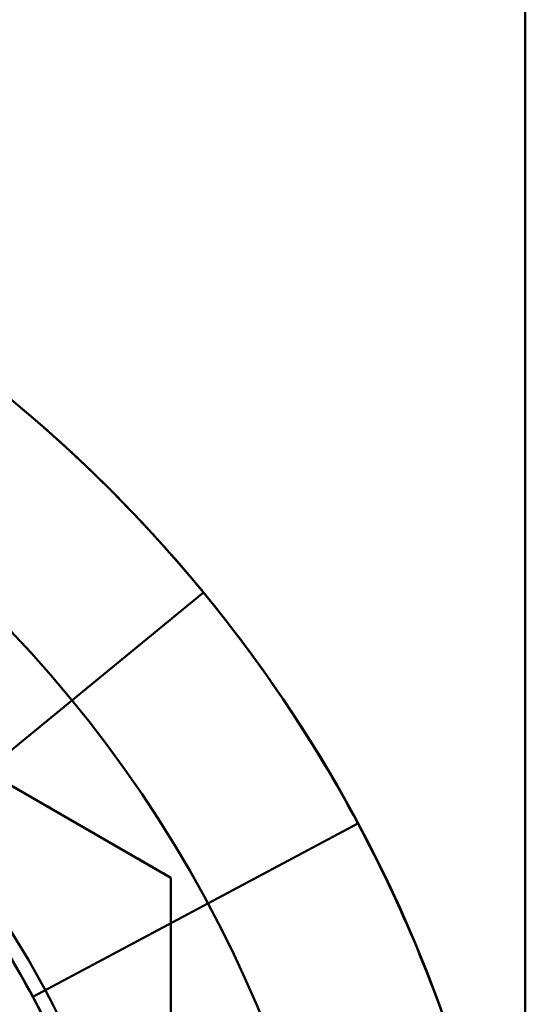
# Model space of a CAD drawing. Units: inches. Extents: x 3 to 143, y 2 to 112.
# Drawn here: x 37 to 38, y 37 to 37 of the extents above; entities that cross this region are included whole.
import ezdxf

# ---------------------------------------------------------------- set-up
doc = ezdxf.new("R2010")
doc.units = ezdxf.units.IN
doc.header["$LTSCALE"] = 6.666667
doc.header["$MEASUREMENT"] = 0
doc.layers.add('Visible (ANSI)', color=7, linetype='Continuous', lineweight=50)

msp = doc.modelspace()

# ---------------------------------------------------------------- linework, layer by layer
at = {"layer": 'Visible (ANSI)'}
for p, q in [((37.54299, 40.63029), (37.54299, 35.38029)), ((37.54299, 35.38029), (37.54299, 40.63029)), ((37.29299, 36.78179), (37.48049, 36.67354)), ((37.29299, 36.78179), (37.48049, 36.67354)), ((37.436, 36.68265), (37.48624, 36.72388)), ((37.48624, 36.72388), (37.436, 36.68265)), ((37.436, 36.68265), (37.48624, 36.72388)), ((37.48624, 36.72388), (37.436, 36.68265)), ((37.45615, 36.65249), (37.51347, 36.68313)), ((37.51347, 36.68313), (37.45615, 36.65249)), ((37.45615, 36.65249), (37.51347, 36.68313)), ((37.51347, 36.68313), (37.45615, 36.65249)), ((37.48049, 36.67354), (37.48049, 36.45703)), ((37.48049, 36.67354), (37.48049, 36.45703))]:
    msp.add_line(p, q, dxfattribs=at)
for radius in [0.25, 0.25, 0.22, 0.22, 0.185, 0.185]:
    msp.add_circle((37.29299, 36.56529), radius, dxfattribs=at)
msp.add_arc((37.29299, 36.56529), 0.1875, 0, 60, dxfattribs=at)
msp.add_arc((37.29299, 36.56529), 0.1875, 0, 60, dxfattribs=at)
for centre, major_axis in [((37.28908, 36.56137), (0.18069, 0.18069)), ((37.28908, 36.56137), (0.18069, 0.18069)), ((37.28839, 36.56221), (0.21247, 0.14197)), ((37.28839, 36.56221), (0.21247, 0.14197)), ((37.28959, 36.56301), (0.15723, 0.10506)), ((37.28959, 36.56301), (0.15723, 0.10506)), ((37.28788, 36.56317), (0.23608, 0.09779)), ((37.28788, 36.56317), (0.23608, 0.09779)), ((37.28921, 36.56372), (0.1747, 0.07236)), ((37.28921, 36.56372), (0.1747, 0.07236))]:
    msp.add_ellipse(centre, major_axis=major_axis, ratio=0.989088, start_param=6.18608, end_param=6.38029, dxfattribs=at)
for points, weights in [([(37.48049, 36.67354), (37.43025, 36.70255), (37.38674, 36.72767)], [1.72184763989, 1.85503301834, 1.85503301834]), ([(37.48049, 36.67354), (37.43025, 36.70255), (37.38674, 36.72767)], [1.72184763989, 1.85503301834, 1.85503301834]), ([(37.48049, 36.56529), (37.48049, 36.61553), (37.48049, 36.67354)], [1.85503301834, 1.85503301834, 1.72184763989]), ([(37.48049, 36.56529), (37.48049, 36.61553), (37.48049, 36.67354)], [1.85503301834, 1.85503301834, 1.72184763989])]:
    msp.add_rational_spline(points, weights, degree=2, dxfattribs=at)

doc.saveas('drawing.dxf')
